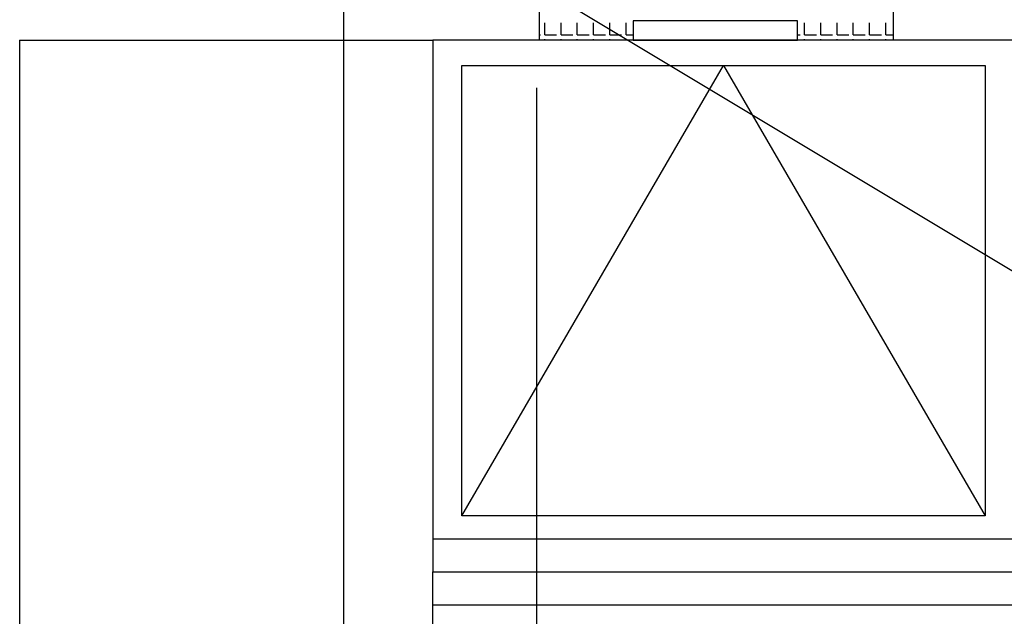
# Model space of a CAD drawing. Units: millimetres. Extents: x -47285 to 413456, y -295400 to 8550.
# Drawn here: x 113125 to 114793, y -125952 to -124942 of the extents above; entities that cross this region are included whole.
import ezdxf

# ---------------------------------------------------------------- set-up
doc = ezdxf.new("R2010")
doc.units = ezdxf.units.MM
doc.header["$LTSCALE"] = 80
doc.linetypes.add('Dashdot', pattern=[25.4, 12.7, -6.35, 0, -6.35])
doc.layers.add('SA_57_osy', color=8, linetype='Dashdot')
doc.layers.add('TX_61_zariz-kuchyn', color=252, linetype='Continuous')

# ---------------------------------------------------------------- blocks, each defined once
blk = doc.blocks.new('kuchyn')
at = {"layer": 'TX_61_zariz-kuchyn', "linetype": 'Continuous'}
for p, q in [((-29995.5, -15526.6), (-29995.5, -16176.6)), ((-29395.5, -15526.6), (-29395.5, -16176.6)), ((-29557.5, -16143.8), (-29835.9, -16143.8)), ((-29835.9, -16143.8), (-29835.9, -16176.6)), ((-29557.5, -16176.6), (-29557.5, -16143.8)), ((-30875.3, -16176.6), (-30175.3, -16176.6)), ((-30875.3, -16176.6), (-30875.3, -17976.6)), ((-29175.3, -16176.6), (-30175.3, -16176.6)), ((-30175.3, -16176.6), (-30175.3, -17076.6)), ((-30175.3, -16176.6), (-30175.3, -17076.6)), ((-29835.9, -16176.6), (-29557.5, -16176.6)), ((-29835.9, -16176.6), (-29835.9, -16176.6)), ((-30126.5, -16981.6), (-29683.1, -16219.4)), ((-30126.5, -16219.4), (-29239.7, -16219.4)), ((-30126.5, -16981.6), (-30126.5, -16219.4)), ((-30126.5, -16219.4), (-30126.5, -16219.4)), ((-29683.1, -16219.4), (-29239.7, -16981.6)), ((-29239.7, -16219.4), (-29239.7, -16981.6)), ((-29239.7, -16981.6), (-30126.5, -16981.6)), ((-30175.3, -17020.9), (-29175.3, -17020.9)), ((-30175.3, -17076.6), (-29175.3, -17076.6)), ((-30175.3, -17076.6), (-29175.3, -17076.6)), ((-30175.3, -17976.6), (-30175.3, -17076.6)), ((-30175.3, -17976.6), (-30175.3, -17076.6)), ((-30175.3, -17132.2), (-29175.3, -17132.2))]:
    blk.add_line(p, q, dxfattribs=at)
at = {"layer": 'TX_61_zariz-kuchyn', "ltscale": 0.1}
for p, q in [((-30326.4, -18287.3), (-30326.4, -15887.3)), ((-30326.4, -15887.3), (-26326.4, -18287.3)), ((-29985.7, -16167.2), (-29985.7, -16147.2)), ((-29958.2, -16167.2), (-29958.2, -16147.2)), ((-29930.7, -16167.2), (-29930.7, -16147.2)), ((-29903.2, -16167.2), (-29903.2, -16147.2)), ((-29875.7, -16167.2), (-29875.7, -16147.2)), ((-29848.2, -16167.2), (-29848.2, -16147.2)), ((-29545.7, -16167.2), (-29545.7, -16147.2)), ((-29518.2, -16167.2), (-29518.2, -16147.2)), ((-29490.7, -16167.2), (-29490.7, -16147.2)), ((-29463.2, -16167.2), (-29463.2, -16147.2)), ((-29435.7, -16167.2), (-29435.7, -16147.2)), ((-29408.2, -16167.2), (-29408.2, -16147.2)), ((-29995.5, -16167.2), (-29993.2, -16167.2)), ((-29985.7, -16167.2), (-29965.7, -16167.2)), ((-29985.7, -16176.6), (-29985.7, -16174.7)), ((-29958.2, -16167.2), (-29938.2, -16167.2)), ((-29958.2, -16176.6), (-29958.2, -16174.7)), ((-29930.7, -16167.2), (-29910.7, -16167.2)), ((-29930.7, -16176.6), (-29930.7, -16174.7)), ((-29903.2, -16167.2), (-29883.2, -16167.2)), ((-29903.2, -16176.6), (-29903.2, -16174.7)), ((-29875.7, -16167.2), (-29855.7, -16167.2)), ((-29875.7, -16176.6), (-29875.7, -16174.7)), ((-29848.2, -16167.2), (-29835.9, -16167.2)), ((-29848.2, -16176.6), (-29848.2, -16174.7)), ((-29557.5, -16167.2), (-29553.2, -16167.2)), ((-29545.7, -16167.2), (-29525.7, -16167.2)), ((-29545.7, -16176.6), (-29545.7, -16174.7)), ((-29518.2, -16167.2), (-29498.2, -16167.2)), ((-29518.2, -16176.6), (-29518.2, -16174.7)), ((-29490.7, -16167.2), (-29470.7, -16167.2)), ((-29490.7, -16176.6), (-29490.7, -16174.7)), ((-29463.2, -16167.2), (-29443.2, -16167.2)), ((-29463.2, -16176.6), (-29463.2, -16174.7)), ((-29435.7, -16167.2), (-29415.7, -16167.2)), ((-29435.7, -16176.6), (-29435.7, -16174.7)), ((-29408.2, -16167.2), (-29395.5, -16167.2)), ((-29408.2, -16176.6), (-29408.2, -16174.7))]:
    blk.add_line(p, q, dxfattribs=at)

msp = doc.modelspace()

# ---------------------------------------------------------------- linework, layer by layer
at = {"layer": 'SA_57_osy'}
msp.add_line((114000, -108800), (114000, -156800), dxfattribs=at)

# ---------------------------------------------------------------- block references
at = {"layer": 'TX_61_zariz-kuchyn'}
msp.add_blockref('kuchyn', (144000, -108800), dxfattribs=at)

doc.saveas('drawing.dxf')
